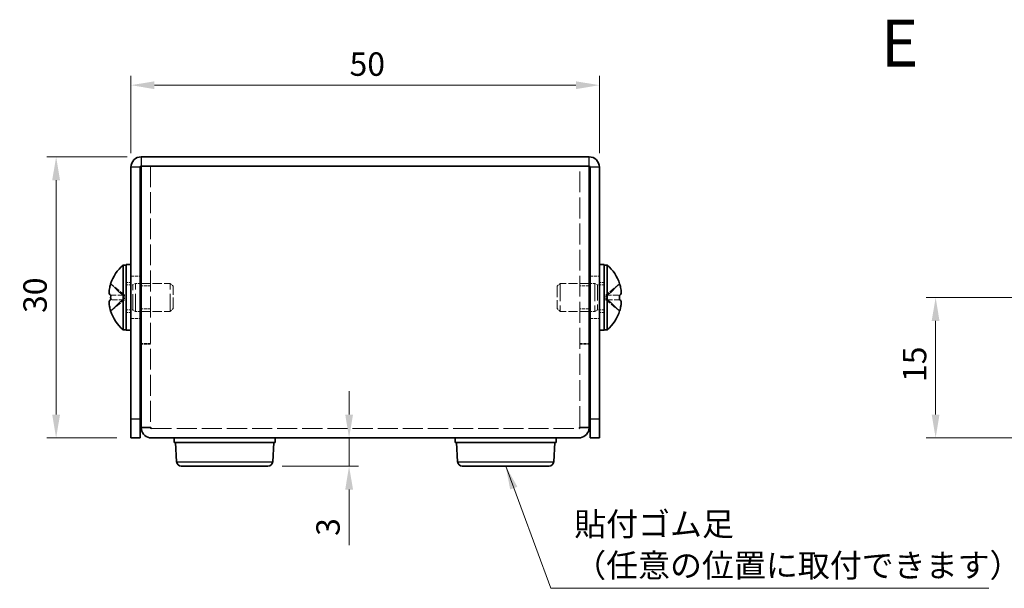
# Model space of a CAD drawing. Units: millimetres. Extents: x 14 to 1208, y 8 to 289.
# Drawn here: x 116 to 221, y 88 to 149 of the extents above; entities that cross this region are included whole.
import ezdxf

# ---------------------------------------------------------------- set-up
doc = ezdxf.new("R2010")
doc.units = ezdxf.units.MM
doc.linetypes.add('DASHED', pattern=[0.2067, 0.1654, -0.0413])
doc.layers.get('Defpoints').update_dxf_attribs({"lineweight": 25})
for name, color, linetype, lineweight in [('Dimension (ISO)', 7, 'Continuous', 18), ('Hidden (ISO)', 7, 'DASHED', 18), ('Hidden Narrow (ISO)', 7, 'DASHED', 18), ('Symbol (ISO)', 7, 'Continuous', 18), ('Visible (ISO)', 7, 'Continuous', 35), ('Visible Narrow (ISO)', 7, 'Continuous', 25)]:
    doc.layers.add(name, color=color, linetype=linetype, lineweight=lineweight)
doc.styles.add('Note Text (TK)', font='txt')
doc.dimstyles.new('Default - Method 1b (TK)', dxfattribs={"dimtxt": 2.5, "dimasz": 2.5, "dimexe": 1, "dimexo": 1.5, "dimgap": 1, "dimtad": 1, "dimtoh": 1, "dimrnd": 1e-08, "dimdsep": 46, "dimtxsty": 'Note Text (TK)', "dimcen": 0.09, "dimdle": 5, "dimclrd": 100, "dimclre": 100, "dimclrt": 7, "dimadec": 1, "dimazin": 1, "dimtfac": 1, "dimtmove": 0, "dimatfit": 3, "dimfxl": 1, "dimtolj": 1, "dimlwd": -1, "dimlwe": -1, "dimarcsym": 0})
doc.dimstyles.new('Default - Method 1b (TK)$7', dxfattribs={"dimtxt": 2.5, "dimasz": 2.5, "dimexe": 1, "dimexo": 1.5, "dimgap": 1, "dimtad": 1, "dimtoh": 1, "dimrnd": 1e-08, "dimdsep": 46, "dimtxsty": 'Note Text (TK)', "dimcen": 0.09, "dimdle": 5, "dimclrd": 100, "dimclre": 100, "dimclrt": 7, "dimadec": 1, "dimazin": 1, "dimtfac": 1, "dimtmove": 0, "dimatfit": 3, "dimfxl": 1, "dimtolj": 1, "dimlwd": -1, "dimlwe": -1, "dimarcsym": 0})

# ---------------------------------------------------------------- blocks, each defined once
blk = doc.blocks.new('*D11')
at = {"layer": 'Defpoints', "color": 0}
for p in [(178.01, 141.6), (128.01, 132.85), (178.01, 132.85)]:
    blk.add_point(p, dxfattribs=at)
at = {"layer": 'Dimension (ISO)', "color": 100}
for p, q in [((128.01, 134.35), (128.01, 142.6)), ((178.01, 134.35), (178.01, 142.6)), ((130.51, 141.6), (175.51, 141.6))]:
    blk.add_line(p, q, dxfattribs=at)
for points in [[(130.51, 142.01), (130.51, 141.18), (128.01, 141.6)], [(175.51, 142.01), (175.51, 141.18), (178.01, 141.6)]]:
    blk.add_solid(points, dxfattribs=at)
at = {"layer": 'Dimension (ISO)', "color": 7, "insert": (151.34, 143.85), "char_height": 2.5, "attachment_point": 4, "style": 'Note Text (TK)'}
blk.add_mtext('\\A1;50', dxfattribs=at)
blk = doc.blocks.new('*D12')
at = {"layer": 'Defpoints', "color": 0}
for p in [(129.11, 133.95), (120.02, 103.95), (128.01, 103.95)]:
    blk.add_point(p, dxfattribs=at)
at = {"layer": 'Dimension (ISO)', "color": 100}
for p, q in [((127.61, 133.95), (119.02, 133.95)), ((120.02, 131.45), (120.02, 106.45)), ((126.51, 103.95), (119.02, 103.95))]:
    blk.add_line(p, q, dxfattribs=at)
for points in [[(119.6, 131.45), (120.44, 131.45), (120.02, 133.95)], [(119.6, 106.45), (120.44, 106.45), (120.02, 103.95)]]:
    blk.add_solid(points, dxfattribs=at)
at = {"layer": 'Dimension (ISO)', "color": 7, "insert": (117.77, 117.29), "char_height": 2.5, "attachment_point": 4, "rotation": 90, "style": 'Note Text (TK)'}
blk.add_mtext('\\A1;30', dxfattribs=at)
blk = doc.blocks.new('*D13')
at = {"layer": 'Defpoints', "color": 0}
for p in [(152.21, 103.95), (142.64, 100.95), (151.29, 100.95)]:
    blk.add_point(p, dxfattribs=at)
at = {"layer": 'Dimension (ISO)', "color": 100}
for p, q in [((151.29, 106.45), (151.29, 108.95)), ((151.29, 103.95), (151.29, 100.95)), ((144.14, 100.95), (152.29, 100.95)), ((151.29, 98.45), (151.29, 92.5))]:
    blk.add_line(p, q, dxfattribs=at)
for points in [[(150.88, 106.45), (151.71, 106.45), (151.29, 103.95)], [(150.88, 98.45), (151.71, 98.45), (151.29, 100.95)]]:
    blk.add_solid(points, dxfattribs=at)
at = {"layer": 'Dimension (ISO)', "color": 7, "insert": (149.04, 93.5), "char_height": 2.5, "attachment_point": 4, "rotation": 90, "style": 'Note Text (TK)'}
blk.add_mtext('\\A1;3', dxfattribs=at)
blk = doc.blocks.new('*D14')
at = {"layer": 'Defpoints', "color": 0}
for p in [(226.77, 118.95), (213.9, 103.95), (223.77, 103.95)]:
    blk.add_point(p, dxfattribs=at)
at = {"layer": 'Dimension (ISO)', "color": 100}
for p, q in [((225.27, 118.95), (212.9, 118.95)), ((213.9, 116.45), (213.9, 106.45)), ((222.27, 103.95), (212.9, 103.95))]:
    blk.add_line(p, q, dxfattribs=at)
for points in [[(213.48, 116.45), (214.31, 116.45), (213.9, 118.95)], [(213.48, 106.45), (214.31, 106.45), (213.9, 103.95)]]:
    blk.add_solid(points, dxfattribs=at)
at = {"layer": 'Dimension (ISO)', "color": 7, "insert": (211.65, 109.92), "char_height": 2.5, "attachment_point": 4, "rotation": 90, "style": 'Note Text (TK)'}
blk.add_mtext('\\A1;15', dxfattribs=at)

msp = doc.modelspace()

# ---------------------------------------------------------------- linework, layer by layer
at = {"layer": 'Hidden (ISO)', "ltscale": 13.463614}
for p, q in [((130.106, 132.951), (130.106, 105.121)), ((175.906, 105.121), (175.906, 132.951))]:
    msp.add_line(p, q, dxfattribs=at)
at = {"layer": 'Hidden (ISO)', "ltscale": 1.904597}
for p, q in [((128.006, 121.201), (129.006, 121.201)), ((177.006, 121.201), (178.006, 121.201)), ((130.106, 120.18), (129.106, 120.18)), ((176.906, 120.18), (175.906, 120.18)), ((130.106, 117.721), (129.106, 117.721)), ((176.906, 117.721), (175.906, 117.721)), ((128.006, 116.701), (129.006, 116.701)), ((177.006, 116.701), (178.006, 116.701)), ((130.106, 114.021), (129.106, 114.021)), ((130.106, 113.951), (129.106, 113.951)), ((175.906, 114.021), (176.906, 114.021)), ((175.906, 113.951), (176.906, 113.951))]:
    msp.add_line(p, q, dxfattribs=at)
at = {"layer": 'Hidden (ISO)', "ltscale": 3.617767}
for p, q in [((127.325, 119.204), (125.846, 120.396)), ((127.325, 118.698), (125.846, 118.698)), ((178.687, 118.698), (180.166, 117.505))]:
    msp.add_line(p, q, dxfattribs=at)
at = {"layer": 'Hidden (ISO)', "ltscale": 0.952248}
for p, q in [((127.506, 120.551), (128.006, 120.551)), ((128.506, 120.451), (129.006, 120.451)), ((177.506, 120.451), (177.006, 120.451)), ((178.006, 120.551), (178.506, 120.551)), ((127.506, 117.351), (128.006, 117.351)), ((128.506, 117.451), (129.006, 117.451)), ((177.506, 117.451), (177.006, 117.451)), ((178.006, 117.351), (178.506, 117.351))]:
    msp.add_line(p, q, dxfattribs=at)
at = {"layer": 'Hidden (ISO)', "ltscale": 1.320379}
for p, q in [((127.506, 120.288), (128.199, 120.288)), ((178.506, 120.288), (177.813, 120.288)), ((127.506, 117.613), (128.199, 117.613)), ((178.506, 117.613), (177.813, 117.613))]:
    msp.add_line(p, q, dxfattribs=at)
at = {"layer": 'Hidden (ISO)', "ltscale": 0.661042}
for p, q in [((128.199, 120.288), (128.506, 120.451)), ((177.813, 120.288), (177.506, 120.451)), ((128.199, 117.613), (128.506, 117.451)), ((177.813, 117.613), (177.506, 117.451))]:
    msp.add_line(p, q, dxfattribs=at)
at = {"layer": 'Hidden (ISO)', "ltscale": 10.1642}
for p, q in [((128.199, 117.613), (128.199, 120.288)), ((177.813, 120.288), (177.813, 117.613))]:
    msp.add_line(p, q, dxfattribs=at)
at = {"layer": 'Hidden (ISO)', "ltscale": 11.399102}
for p, q in [((128.506, 117.451), (128.506, 120.451)), ((132.199, 117.451), (132.199, 120.451)), ((173.813, 120.451), (173.813, 117.451)), ((177.506, 120.451), (177.506, 117.451))]:
    msp.add_line(p, q, dxfattribs=at)
at = {"layer": 'Hidden (ISO)', "ltscale": 5.89165}
for p, q in [((129.106, 120.451), (132.199, 120.451)), ((176.906, 120.451), (173.813, 120.451)), ((129.106, 117.451), (132.199, 117.451)), ((176.906, 117.451), (173.813, 117.451))]:
    msp.add_line(p, q, dxfattribs=at)
at = {"layer": 'Hidden (ISO)', "ltscale": 0.826109}
for p, q in [((132.506, 120.144), (132.199, 120.451)), ((173.506, 120.144), (173.813, 120.451)), ((132.506, 117.758), (132.199, 117.451)), ((173.506, 117.758), (173.813, 117.451))]:
    msp.add_line(p, q, dxfattribs=at)
at = {"layer": 'Hidden (ISO)', "ltscale": 7.140196}
for p, q in [((132.506, 117.758), (132.506, 120.144)), ((173.506, 120.144), (173.506, 117.758))]:
    msp.add_line(p, q, dxfattribs=at)
at = {"layer": 'Hidden (ISO)', "ltscale": 3.617027}
for p, q in [((180.166, 120.396), (178.687, 119.204)), ((125.846, 119.203), (127.325, 119.203)), ((178.687, 119.203), (180.166, 119.203)), ((125.846, 117.505), (127.325, 118.697)), ((180.166, 118.698), (178.687, 118.698))]:
    msp.add_line(p, q, dxfattribs=at)
at = {"layer": 'Hidden (ISO)', "ltscale": 0.961772}
for p, q in [((127.326, 119.203), (127.326, 118.698)), ((178.686, 118.698), (178.686, 119.203))]:
    msp.add_line(p, q, dxfattribs=at)
at = {"layer": 'Hidden (ISO)', "ltscale": 0.000639407}
msp.add_line((178.687, 119.204), (178.687, 119.204), dxfattribs=at)
at = {"layer": 'Hidden (ISO)', "ltscale": 0.000639377}
for p, q in [((127.325, 118.698), (127.325, 118.697)), ((178.687, 118.698), (178.687, 118.698))]:
    msp.add_line(p, q, dxfattribs=at)
at = {"layer": 'Hidden (ISO)', "ltscale": 0.179331}
for p, q in [((130.106, 105.055), (130.106, 105.121)), ((175.906, 105.055), (175.906, 105.121))]:
    msp.add_line(p, q, dxfattribs=at)
at = {"layer": 'Hidden (ISO)', "ltscale": 12.977034}
msp.add_line((130.206, 104.951), (175.806, 104.951), dxfattribs=at)
at = {"layer": 'Hidden (ISO)', "ltscale": 3.479767}
msp.add_open_spline([(125.831, 120.35), (125.807, 120.273), (125.784, 120.194), (125.745, 120.035), (125.728, 119.956), (125.697, 119.772), (125.683, 119.654), (125.683, 119.414), (125.702, 119.344), (125.728, 119.273), (125.745, 119.247), (125.784, 119.212), (125.806, 119.203), (125.831, 119.203)], degree=3, knots=[0, 0, 0, 0, 0.02425367, 0.02425367, 0.05014164, 0.05014164, 0.0857031, 0.0857031, 0.12716548, 0.12716548, 0.1688502, 0.1688502, 0.20834803, 0.20834803, 0.20834803, 0.20834803], dxfattribs=at)
at = {"layer": 'Hidden (ISO)', "ltscale": 0.472781}
for points in [[(125.695, 118.514), (125.688, 118.476), (125.683, 118.425), (125.683, 118.359), (125.683, 118.359), (125.683, 118.359)], [(180.318, 118.166), (180.324, 118.226), (180.329, 118.292), (180.329, 118.359), (180.329, 118.359), (180.329, 118.359)]]:
    msp.add_open_spline(points, degree=3, knots=[0.062727066, 0.062727066, 0.062727066, 0.062727066, 0.076589111, 0.076589111, 0.076597726, 0.076597726, 0.076597726, 0.076597726], dxfattribs=at)
at = {"layer": 'Hidden (ISO)', "ltscale": 0.42998}
for points in [[(125.695, 118.166), (125.7, 118.118), (125.707, 118.07), (125.718, 118.006), (125.721, 117.987), (125.725, 117.968)], [(180.318, 118.514), (180.312, 118.545), (180.305, 118.571), (180.294, 118.601), (180.291, 118.609), (180.287, 118.617)]]:
    msp.add_open_spline(points, degree=3, knots=[0.089782917, 0.089782917, 0.089782917, 0.089782917, 0.099663191, 0.099663191, 0.103765812, 0.103765812, 0.103765812, 0.103765812], dxfattribs=at)
at = {"layer": 'Hidden (ISO)', "ltscale": 0.837034}
for points in [[(125.831, 118.698), (125.806, 118.698), (125.784, 118.689), (125.75, 118.659), (125.736, 118.64), (125.725, 118.617)], [(180.181, 117.552), (180.206, 117.629), (180.228, 117.708), (180.263, 117.847), (180.276, 117.908), (180.287, 117.968)]]:
    msp.add_open_spline(points, degree=3, knots=[0, 0, 0, 0, 0.024326161, 0.024326161, 0.043790097, 0.043790097, 0.043790097, 0.043790097], dxfattribs=at)
at = {"layer": 'Hidden Narrow (ISO)', "ltscale": 3.645687}
for points in [[(125.831, 120.35), (125.95, 120.295), (126.054, 120.212), (126.151, 120.124), (126.212, 120.068), (126.271, 120.01), (126.328, 119.951), (126.376, 119.901), (126.423, 119.852), (126.471, 119.803), (126.584, 119.684), (126.699, 119.562), (126.836, 119.444), (126.856, 119.427), (126.877, 119.409), (126.899, 119.393), (127.01, 119.304), (127.128, 119.234), (127.247, 119.211), (127.271, 119.207), (127.298, 119.204), (127.325, 119.204)], [(180.181, 120.35), (180.063, 120.295), (179.958, 120.212), (179.861, 120.124), (179.8, 120.068), (179.741, 120.01), (179.684, 119.951), (179.636, 119.901), (179.589, 119.852), (179.541, 119.803), (179.428, 119.684), (179.313, 119.562), (179.176, 119.444), (179.156, 119.427), (179.135, 119.409), (179.114, 119.393), (179.002, 119.304), (178.884, 119.234), (178.765, 119.211), (178.741, 119.207), (178.714, 119.204), (178.687, 119.204)], [(125.831, 117.552), (125.95, 117.606), (126.054, 117.69), (126.151, 117.778), (126.212, 117.833), (126.271, 117.891), (126.328, 117.951), (126.376, 118), (126.423, 118.049), (126.471, 118.099), (126.584, 118.218), (126.699, 118.34), (126.836, 118.457), (126.856, 118.475), (126.877, 118.492), (126.899, 118.509), (127.01, 118.597), (127.128, 118.667), (127.247, 118.69), (127.271, 118.695), (127.298, 118.698), (127.325, 118.698)], [(180.181, 117.552), (180.063, 117.606), (179.958, 117.69), (179.861, 117.778), (179.8, 117.833), (179.741, 117.891), (179.684, 117.951), (179.636, 118), (179.589, 118.049), (179.541, 118.099), (179.428, 118.218), (179.313, 118.34), (179.176, 118.457), (179.156, 118.475), (179.135, 118.492), (179.114, 118.509), (179.002, 118.597), (178.884, 118.667), (178.765, 118.69), (178.741, 118.695), (178.714, 118.698), (178.687, 118.698)]]:
    msp.add_open_spline(points, degree=3, knots=[0, 0, 0, 0, 0.03909132, 0.03909132, 0.03909132, 0.0637122, 0.0637122, 0.0637122, 0.08441983, 0.08441983, 0.08441983, 0.13424534, 0.13424534, 0.13424534, 0.14179205, 0.14179205, 0.14179205, 0.18177504, 0.18177504, 0.18177504, 0.1897855, 0.1897855, 0.1897855, 0.1897855], dxfattribs=at)
at = {"layer": 'Hidden Narrow (ISO)', "ltscale": 3.644984}
for points in [[(127.325, 119.204), (127.254, 119.205), (127.183, 119.224), (127.112, 119.257), (127.077, 119.273), (127.041, 119.293), (127.005, 119.316), (126.899, 119.385), (126.792, 119.479), (126.685, 119.585), (126.543, 119.725), (126.4, 119.883), (126.258, 120.023), (126.187, 120.093), (126.116, 120.158), (126.045, 120.214), (126.009, 120.242), (125.973, 120.268), (125.938, 120.291), (125.902, 120.313), (125.867, 120.333), (125.831, 120.35)], [(178.687, 119.204), (178.758, 119.205), (178.829, 119.224), (178.9, 119.257), (178.935, 119.273), (178.971, 119.293), (179.007, 119.316), (179.113, 119.385), (179.22, 119.479), (179.327, 119.585), (179.469, 119.725), (179.612, 119.883), (179.754, 120.023), (179.825, 120.093), (179.896, 120.158), (179.967, 120.214), (180.003, 120.242), (180.039, 120.268), (180.074, 120.291), (180.11, 120.313), (180.145, 120.333), (180.181, 120.35)]]:
    msp.add_open_spline(points, degree=3, knots=[-0.114803, -0.114803, -0.114803, -0.114803, -0.09354042, -0.09354042, -0.09354042, -0.08286512, -0.08286512, -0.08286512, -0.05083924, -0.05083924, -0.05083924, -0.00813805, -0.00813805, -0.00813805, 0.01321254, 0.01321254, 0.01321254, 0.02388784, 0.02388784, 0.02388784, 0.03456313, 0.03456313, 0.03456313, 0.03456313], dxfattribs=at)
at = {"layer": 'Hidden Narrow (ISO)', "ltscale": 3.645245}
for points in [[(127.325, 118.697), (127.183, 118.697), (127.041, 118.621), (126.899, 118.509), (126.756, 118.396), (126.614, 118.247), (126.472, 118.098), (126.365, 117.986), (126.258, 117.874), (126.151, 117.778), (126.045, 117.681), (125.938, 117.601), (125.831, 117.552)], [(178.687, 118.697), (178.829, 118.697), (178.971, 118.621), (179.113, 118.509), (179.256, 118.396), (179.398, 118.247), (179.54, 118.098), (179.647, 117.986), (179.754, 117.874), (179.861, 117.778), (179.967, 117.681), (180.074, 117.601), (180.181, 117.552)]]:
    msp.add_open_spline(points, degree=3, knots=[-0.114803, -0.114803, -0.114803, -0.114803, -0.07218982, -0.07218982, -0.07218982, -0.02948864, -0.02948864, -0.02948864, 0.00253725, 0.00253725, 0.00253725, 0.03456313, 0.03456313, 0.03456313, 0.03456313], dxfattribs=at)
at = {"layer": 'Visible (ISO)'}
for p, q in [((176.906, 133.951), (129.106, 133.951)), ((128.006, 132.851), (128.006, 105.951)), ((129.006, 105.951), (129.006, 132.851)), ((176.906, 132.951), (129.106, 132.951)), ((129.106, 105.121), (129.106, 132.951)), ((130.206, 132.951), (175.806, 132.951)), ((176.906, 132.951), (176.906, 105.121)), ((177.006, 105.951), (177.006, 132.851)), ((178.006, 105.951), (178.006, 132.851)), ((127.163, 115.501), (127.163, 122.401)), ((127.163, 122.401), (127.506, 122.401)), ((127.506, 122.451), (127.506, 115.451)), ((127.506, 122.451), (128.006, 122.451)), ((178.006, 122.451), (178.506, 122.451)), ((178.506, 122.451), (178.506, 115.451)), ((178.849, 122.401), (178.506, 122.401)), ((178.849, 122.401), (178.849, 115.501)), ((125.846, 120.396), (125.841, 120.401)), ((129.006, 120.451), (129.106, 120.451)), ((177.006, 120.451), (176.906, 120.451)), ((180.172, 120.401), (180.166, 120.396)), ((125.846, 119.203), (125.831, 119.203)), ((180.181, 119.203), (180.166, 119.203)), ((125.831, 118.698), (125.846, 118.698)), ((180.166, 118.698), (180.181, 118.698)), ((125.841, 117.501), (125.846, 117.505)), ((129.006, 117.451), (129.106, 117.451)), ((177.006, 117.451), (176.906, 117.451)), ((180.166, 117.505), (180.172, 117.501)), ((127.163, 115.501), (127.506, 115.501)), ((127.506, 115.451), (128.006, 115.451)), ((178.006, 115.451), (178.506, 115.451)), ((178.849, 115.501), (178.506, 115.501)), ((128.006, 103.951), (128.006, 105.951)), ((129.006, 105.951), (129.006, 103.951)), ((129.106, 105.121), (129.106, 105.051)), ((176.906, 105.051), (176.906, 105.121)), ((177.006, 103.951), (177.006, 105.951)), ((178.006, 105.951), (178.006, 103.951)), ((130.106, 105.051), (129.106, 105.051)), ((130.106, 105.051), (130.106, 105.055)), ((175.906, 105.051), (175.906, 105.055)), ((175.906, 105.051), (176.906, 105.051)), ((128.006, 103.951), (129.006, 103.951)), ((175.806, 103.951), (130.206, 103.951)), ((132.606, 103.951), (132.606, 103.451)), ((132.606, 103.451), (143.406, 103.451)), ((132.878, 101.421), (132.756, 103.451)), ((143.134, 101.421), (143.256, 103.451)), ((143.406, 103.951), (143.406, 103.451)), ((162.606, 103.951), (162.606, 103.451)), ((162.606, 103.451), (173.406, 103.451)), ((162.878, 101.421), (162.756, 103.451)), ((173.134, 101.421), (173.256, 103.451)), ((173.406, 103.951), (173.406, 103.451)), ((177.006, 103.951), (178.006, 103.951)), ((142.635, 100.951), (133.377, 100.951)), ((172.635, 100.951), (163.377, 100.951))]:
    msp.add_line(p, q, dxfattribs=at)
for centre, radius, start, end in [((129.106, 132.851), 1.1, 90, 180), ((176.906, 132.851), 1.1, 0, 90), ((129.106, 132.851), 0.1, 90, 180), ((176.906, 132.851), 0.1, 0, 90), ((130.206, 118.951), 4.6, 131.40962, 161.62606), ((175.806, 118.951), 4.6, 18.37394, 48.59038), ((130.206, 118.951), 4.593, 161.65841, 162.27001), ((175.806, 118.951), 4.593, 17.72999, 18.34159), ((130.206, 118.951), 4.593, 197.72999, 198.34159), ((130.206, 118.951), 4.6, 198.37394, 228.59038), ((175.806, 118.951), 4.6, 311.40962, 341.62606), ((175.806, 118.951), 4.593, 341.65841, 342.27001), ((133.377, 101.451), 0.5, 183.43363, 270), ((142.635, 101.451), 0.5, 270, 356.56637), ((163.377, 101.451), 0.5, 183.43363, 270), ((172.635, 101.451), 0.5, 270, 356.56637)]:
    msp.add_arc(centre, radius, start, end, dxfattribs=at)
for centre, major_axis in [((129.195, 118.951), (0, -4.309)), ((176.817, 118.951), (0, 4.309))]:
    msp.add_ellipse(centre, major_axis=major_axis, ratio=0.7785348, start_param=4.6537531, end_param=4.7710248, dxfattribs=at)
for points, knots in [([(125.831, 119.203), (125.806, 119.203), (125.784, 119.212), (125.745, 119.247), (125.728, 119.274), (125.701, 119.346), (125.683, 119.416), (125.683, 119.653), (125.697, 119.77), (125.728, 119.954), (125.744, 120.034), (125.784, 120.194), (125.806, 120.272), (125.831, 120.35)], [0, 0, 0, 0, 0.02432616, 0.02432616, 0.0500119, 0.0500119, 0.07658911, 0.07658911, 0.09966319, 0.09966319, 0.11646118, 0.11646118, 0.1321878, 0.1321878, 0.1321878, 0.1321878]), ([(180.181, 119.203), (180.206, 119.203), (180.228, 119.212), (180.267, 119.247), (180.284, 119.274), (180.311, 119.346), (180.329, 119.416), (180.329, 119.653), (180.316, 119.77), (180.284, 119.954), (180.268, 120.034), (180.228, 120.194), (180.206, 120.272), (180.181, 120.35)], [0, 0, 0, 0, 0.02432616, 0.02432616, 0.0500119, 0.0500119, 0.07658911, 0.07658911, 0.09966319, 0.09966319, 0.11646118, 0.11646118, 0.1321878, 0.1321878, 0.1321878, 0.1321878]), ([(180.181, 120.35), (180.206, 120.273), (180.228, 120.194), (180.267, 120.035), (180.284, 119.956), (180.315, 119.772), (180.329, 119.654), (180.329, 119.414), (180.31, 119.344), (180.284, 119.273), (180.267, 119.247), (180.228, 119.212), (180.206, 119.203), (180.181, 119.203)], [0, 0, 0, 0, 0.02425367, 0.02425367, 0.05014164, 0.05014164, 0.0857031, 0.0857031, 0.12716548, 0.12716548, 0.1688502, 0.1688502, 0.20834803, 0.20834803, 0.20834803, 0.20834803]), ([(125.831, 117.552), (125.806, 117.629), (125.784, 117.708), (125.745, 117.867), (125.728, 117.947), (125.701, 118.104), (125.683, 118.231), (125.683, 118.469), (125.697, 118.542), (125.728, 118.628), (125.744, 118.655), (125.784, 118.69), (125.806, 118.698), (125.831, 118.698)], [0, 0, 0, 0, 0.02432616, 0.02432616, 0.0500119, 0.0500119, 0.07658911, 0.07658911, 0.09966319, 0.09966319, 0.11646118, 0.11646118, 0.1321878, 0.1321878, 0.1321878, 0.1321878]), ([(125.725, 118.617), (125.721, 118.609), (125.718, 118.601), (125.708, 118.575), (125.701, 118.549), (125.695, 118.514)], [0.043790097, 0.043790097, 0.043790097, 0.043790097, 0.0500119, 0.0500119, 0.062727066, 0.062727066, 0.062727066, 0.062727066]), ([(125.725, 117.968), (125.736, 117.908), (125.749, 117.847), (125.784, 117.708), (125.806, 117.629), (125.831, 117.552)], [0.103765812, 0.103765812, 0.103765812, 0.103765812, 0.116461181, 0.116461181, 0.1321878, 0.1321878, 0.1321878, 0.1321878]), ([(180.287, 118.617), (180.276, 118.641), (180.263, 118.659), (180.228, 118.69), (180.206, 118.698), (180.181, 118.698)], [0.103765812, 0.103765812, 0.103765812, 0.103765812, 0.116461181, 0.116461181, 0.1321878, 0.1321878, 0.1321878, 0.1321878]), ([(180.181, 118.698), (180.206, 118.698), (180.228, 118.689), (180.267, 118.655), (180.284, 118.628), (180.311, 118.555), (180.329, 118.486), (180.329, 118.249), (180.316, 118.131), (180.284, 117.947), (180.268, 117.867), (180.228, 117.708), (180.206, 117.629), (180.181, 117.552)], [0, 0, 0, 0, 0.02432616, 0.02432616, 0.0500119, 0.0500119, 0.07658911, 0.07658911, 0.09966319, 0.09966319, 0.11646118, 0.11646118, 0.1321878, 0.1321878, 0.1321878, 0.1321878]), ([(180.287, 117.968), (180.291, 117.987), (180.294, 118.006), (180.304, 118.062), (180.311, 118.111), (180.318, 118.166)], [0.043790097, 0.043790097, 0.043790097, 0.043790097, 0.0500119, 0.0500119, 0.062727066, 0.062727066, 0.062727066, 0.062727066]), ([(129.106, 105.051), (129.106, 104.549), (129.493, 104.075), (129.984, 103.973), (130.057, 103.958), (130.131, 103.951), (130.206, 103.951)], [0, 0, 0, 0, 1.3672657, 1.3672657, 1.3672657, 1.5707963, 1.5707963, 1.5707963, 1.5707963]), ([(175.806, 103.951), (176.307, 103.951), (176.782, 104.337), (176.883, 104.828), (176.898, 104.902), (176.906, 104.976), (176.906, 105.051)], [0, 0, 0, 0, 1.3672657, 1.3672657, 1.3672657, 1.5707963, 1.5707963, 1.5707963, 1.5707963])]:
    msp.add_open_spline(points, degree=3, knots=knots, dxfattribs=at)
for points in [[(125.683, 118.359), (125.683, 118.296), (125.687, 118.23), (125.695, 118.166)], [(180.329, 118.359), (180.329, 118.422), (180.325, 118.473), (180.318, 118.514)], [(130.206, 104.951), (130.154, 104.951), (130.106, 104.998), (130.106, 105.051)], [(175.806, 104.951), (175.858, 104.951), (175.906, 104.998), (175.906, 105.051)]]:
    msp.add_open_spline(points, degree=3, dxfattribs=at)
at = {"layer": 'Visible Narrow (ISO)'}
for p, q in [((129.106, 133.951), (129.106, 132.951)), ((176.906, 132.951), (176.906, 133.951)), ((129.006, 132.851), (128.006, 132.851)), ((178.006, 132.851), (177.006, 132.851)), ((129.006, 105.951), (128.006, 105.951)), ((178.006, 105.951), (177.006, 105.951)), ((132.878, 101.421), (143.134, 101.421)), ((162.878, 101.421), (173.134, 101.421))]:
    msp.add_line(p, q, dxfattribs=at)

# ---------------------------------------------------------------- texts
at = {"layer": 'Symbol (ISO)', "color": 7, "style": 'Note Text (TK)'}
for s, insert, char_height, width, attachment_point, line_spacing_factor in [('{\\fArial|b1|i0;\\H5.0000;E}', (208.04, 146.088), 5, 5.05787, 4, 1.5), ('{貼付ゴム足\\P（任意の位置に取付できます）}', (175.313, 88.323), 2.5, 46.92983, 7, 1.058182)]:
    msp.add_mtext(s, dxfattribs=dict(at, insert=insert, char_height=char_height, width=width, attachment_point=attachment_point, line_spacing_factor=line_spacing_factor))

# ---------------------------------------------------------------- dimensions: what is measured, and where the dimension line sits
at = {"layer": 'Dimension (ISO)', "color": 100}
for base, p1, p2, angle, override, picture, middle in [((178.006, 141.597), (128.006, 132.851), (178.006, 132.851), 180, {"dimtoh": 0, "dimdec": 2, "dimtp": 0, "dimtm": 0, "dimtdec": 2, "dimtofl": 0, "dimatfit": 1}, '*D11', (153.006, 141.597)), ((120.022, 103.951), (129.106, 133.951), (128.006, 103.951), 90, {"dimtoh": 0, "dimdec": 2, "dimtp": 0, "dimtm": 0, "dimtdec": 2, "dimtofl": 0, "dimatfit": 1}, '*D12', (120.022, 118.951)), ((213.898, 103.951), (226.767, 118.951), (223.767, 103.951), 90, {"dimtoh": 0, "dimdec": 2, "dimtp": 0, "dimtm": 0, "dimtdec": 2, "dimtofl": 0, "dimatfit": 1}, '*D14', (213.898, 111.451)), ((151.295, 100.951), (152.211, 103.951), (142.635, 100.951), 90, {"dimtoh": 0, "dimdec": 2, "dimse1": 1, "dimtp": 0, "dimtm": 0, "dimtdec": 2, "dimtofl": 1, "dimatfit": 1}, '*D13', (151.295, 94.226))]:
    dim = msp.add_linear_dim(base=base, p1=p1, p2=p2, angle=angle, dimstyle='Default - Method 1b (TK)', override=override, dxfattribs=at)
    dim.commit()
    dim.dimension.update_dxf_attribs({"geometry": picture, "text_midpoint": middle, "dimtype": 160})

# ---------------------------------------------------------------- leaders
at = {"layer": 'Symbol (ISO)', "color": 100, "annotation_type": 0, "has_hookline": 1, "hookline_direction": 0, "text_width": 44.276}
msp.add_leader([(168.006, 100.951), (172.813, 87.906), (175.313, 87.906)], dimstyle='Default - Method 1b (TK)$7', override={"dimgap": 0, "dimtad": 1}, dxfattribs=at)

doc.saveas('drawing.dxf')
